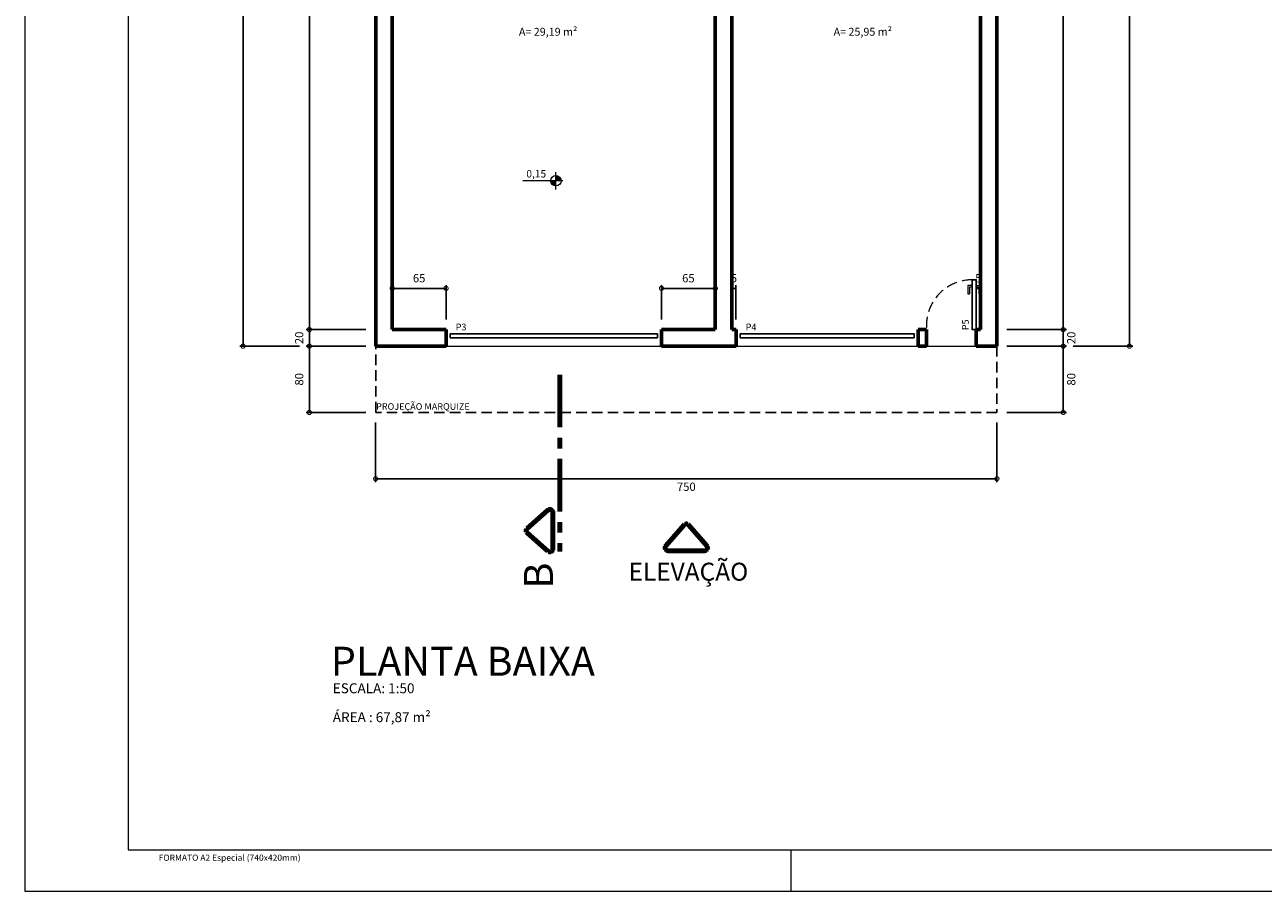
# Model space of a CAD drawing. Units: millimetres. Extents: x -813 to 2887, y 914 to 3014.
# Drawn here: x -813 to 682, y 914 to 1960 of the extents above; entities that cross this region are included whole.
import ezdxf
from ezdxf.enums import TextEntityAlignment as Align

# ---------------------------------------------------------------- set-up
doc = ezdxf.new("R2010")
doc.units = ezdxf.units.MM
doc.header["$LTSCALE"] = 2
doc.linetypes.add('CENTER', pattern=[50.8, 31.75, -6.35, 6.35, -6.35])
doc.linetypes.add('HIDDEN', pattern=[9.525, 6.35, -3.175])
for name, color, linetype, lineweight in [('CERÂMICA', 11, 'Continuous', 15), ('CORTE', 9, 'CENTER', 80), ('COTAS', 1, 'Continuous', 9), ('FORMATO 02', 7, 'Continuous', 5), ('PAREDES 01', 7, 'Continuous', 60), ('PORTAS', 5, 'Continuous', 25), ('PROJEÇÃO', 30, 'HIDDEN', 25), ('TEXTO 01', 140, 'Continuous', 20), ('TEXTO01', 140, 'Continuous', 20)]:
    doc.layers.add(name, color=color, linetype=linetype, lineweight=lineweight)
doc.styles.add('LUCIDA', font='lsansi_0.ttf')
doc.styles.add('LUCIDASANS', font='lsansi_0.ttf')
doc.styles.add('ROMANS', font='romans.shx')
doc.styles.add('SWIS', font='txt')
doc.dimstyles.new('ISO-25', dxfattribs={"dimscale": 4, "dimtxt": 2.5, "dimasz": 2.5, "dimexe": 1, "dimexo": 3, "dimgap": 1.5, "dimtad": 2, "dimtxsty": 'ROMANS', "dimblk": 'DOTSMALL', "dimcen": 2.5, "dimclrt": 140, "dimadec": 0, "dimazin": 0, "dimtfac": 1, "dimtix": 1, "dimtmove": 0, "dimatfit": 3, "dimldrblk": 'DOTSMALL', "dimfxl": 0, "dimarcsym": 0})

# ---------------------------------------------------------------- blocks, each defined once
blk = doc.blocks.new('_DotSmall')
at = {"layer": 'COTAS', "color": 0, "const_width": 0.5}
blk.add_lwpolyline([(-0.0625, 0, 1), (0.0625, 0, 1)], format="xyb", close=True, dxfattribs=at)
blk = doc.blocks.new('*D9')
at = {"layer": 'COTAS', "color": 0, "lineweight": -2}
for p, q in [((-401.8, 2457), (-473.8, 2457)), ((-469.8, 2457), (-469.8, 1592)), ((-401.8, 1592), (-473.8, 1592))]:
    blk.add_line(p, q, dxfattribs=at)
at = {"layer": 'Defpoints', "color": 0}
for p in [(-389.8, 2457), (-469.8, 1592), (-389.8, 1592)]:
    blk.add_point(p, dxfattribs=at)
at = {"layer": 'COTAS', "color": 0, "lineweight": -2, "xscale": 10, "yscale": 10, "zscale": 10}
for p, rotation in [((-469.8, 2457), 90), ((-469.8, 1592), 270)]:
    blk.add_blockref('_DotSmall', p, dxfattribs=dict(at, rotation=rotation))
at = {"layer": 'COTAS', "color": 140, "insert": (-480.8, 2024.5), "char_height": 10, "attachment_point": 5, "rotation": 90, "style": 'ROMANS'}
blk.add_mtext('865', dxfattribs=at)
blk = doc.blocks.new('*D10')
at = {"layer": 'COTAS', "color": 0, "lineweight": -2}
for p, q in [((-401.8, 1592), (-473.8, 1592)), ((-469.8, 1592), (-469.8, 1572)), ((-401.8, 1572), (-473.8, 1572))]:
    blk.add_line(p, q, dxfattribs=at)
at = {"layer": 'Defpoints', "color": 0}
for p in [(-389.8, 1592), (-469.8, 1572), (-389.8, 1572)]:
    blk.add_point(p, dxfattribs=at)
at = {"layer": 'COTAS', "color": 140, "insert": (-480.8, 1582), "char_height": 10, "attachment_point": 5, "rotation": 90, "style": 'ROMANS'}
blk.add_mtext('20', dxfattribs=at)
blk = doc.blocks.new('*D11')
at = {"layer": 'COTAS', "color": 0, "lineweight": -2}
for p, q in [((-401.8, 1572), (-473.8, 1572)), ((-469.8, 1572), (-469.8, 1492)), ((-401.8, 1492), (-473.8, 1492))]:
    blk.add_line(p, q, dxfattribs=at)
at = {"layer": 'Defpoints', "color": 0}
for p in [(-389.8, 1572), (-469.8, 1492), (-389.8, 1492)]:
    blk.add_point(p, dxfattribs=at)
at = {"layer": 'COTAS', "color": 0, "lineweight": -2, "xscale": 10, "yscale": 10, "zscale": 10}
for p, rotation in [((-469.8, 1572), 90), ((-469.8, 1492), 270)]:
    blk.add_blockref('_DotSmall', p, dxfattribs=dict(at, rotation=rotation))
at = {"layer": 'COTAS', "color": 140, "insert": (-480.8, 1532), "char_height": 10, "attachment_point": 5, "rotation": 90, "style": 'ROMANS'}
blk.add_mtext('80', dxfattribs=at)
blk = doc.blocks.new('*D12')
at = {"layer": 'COTAS', "color": 0, "lineweight": -2}
for p, q in [((-481.8, 2477), (-553.8, 2477)), ((-549.8, 1572), (-549.8, 2477)), ((-481.8, 1572), (-553.8, 1572))]:
    blk.add_line(p, q, dxfattribs=at)
at = {"layer": 'Defpoints', "color": 0}
for p in [(-549.8, 2477), (-469.8, 2477), (-469.8, 1572)]:
    blk.add_point(p, dxfattribs=at)
at = {"layer": 'COTAS', "color": 0, "lineweight": -2, "xscale": 10, "yscale": 10, "zscale": 10}
for p, rotation in [((-549.8, 2477), 90), ((-549.8, 1572), 270)]:
    blk.add_blockref('_DotSmall', p, dxfattribs=dict(at, rotation=rotation))
at = {"layer": 'COTAS', "color": 140, "insert": (-560.8, 2024.5), "char_height": 10, "attachment_point": 5, "rotation": 90, "style": 'ROMANS'}
blk.add_mtext('905', dxfattribs=at)
blk = doc.blocks.new('*D14')
at = {"layer": 'COTAS', "color": 0, "lineweight": -2}
for p, q in [((372.2, 2457), (444.2, 2457)), ((440.2, 2457), (440.2, 1592)), ((372.2, 1592), (444.2, 1592))]:
    blk.add_line(p, q, dxfattribs=at)
at = {"layer": 'Defpoints', "color": 0}
for p in [(360.2, 2457), (360.2, 1592), (440.2, 1592)]:
    blk.add_point(p, dxfattribs=at)
at = {"layer": 'COTAS', "color": 0, "lineweight": -2, "xscale": 10, "yscale": 10, "zscale": 10}
for p, rotation in [((440.2, 2457), 90), ((440.2, 1592), 270)]:
    blk.add_blockref('_DotSmall', p, dxfattribs=dict(at, rotation=rotation))
at = {"layer": 'COTAS', "color": 140, "insert": (451.2, 2024.5), "char_height": 10, "attachment_point": 5, "rotation": 90, "style": 'ROMANS'}
blk.add_mtext('865', dxfattribs=at)
blk = doc.blocks.new('*D15')
at = {"layer": 'COTAS', "color": 0, "lineweight": -2}
for p, q in [((452.2, 2477), (524.2, 2477)), ((520.2, 1572), (520.2, 2477)), ((452.2, 1572), (524.2, 1572))]:
    blk.add_line(p, q, dxfattribs=at)
at = {"layer": 'Defpoints', "color": 0}
for p in [(440.2, 2477), (520.2, 2477), (440.2, 1572)]:
    blk.add_point(p, dxfattribs=at)
at = {"layer": 'COTAS', "color": 0, "lineweight": -2, "xscale": 10, "yscale": 10, "zscale": 10}
for p, rotation in [((520.2, 2477), 90), ((520.2, 1572), 270)]:
    blk.add_blockref('_DotSmall', p, dxfattribs=dict(at, rotation=rotation))
at = {"layer": 'COTAS', "color": 140, "insert": (531.2, 2024.5), "char_height": 10, "attachment_point": 5, "rotation": 90, "style": 'ROMANS'}
blk.add_mtext('905', dxfattribs=at)
blk = doc.blocks.new('*D16')
at = {"layer": 'COTAS', "color": 0, "lineweight": -2}
for p, q in [((372.2, 1592), (444.2, 1592)), ((440.2, 1592), (440.2, 1572)), ((372.2, 1572), (444.2, 1572))]:
    blk.add_line(p, q, dxfattribs=at)
at = {"layer": 'Defpoints', "color": 0}
for p in [(360.2, 1592), (360.2, 1572), (440.2, 1572)]:
    blk.add_point(p, dxfattribs=at)
at = {"layer": 'COTAS', "color": 140, "insert": (451.2, 1582), "char_height": 10, "attachment_point": 5, "rotation": 90, "style": 'ROMANS'}
blk.add_mtext('20', dxfattribs=at)
blk = doc.blocks.new('*D17')
at = {"layer": 'COTAS', "color": 0, "lineweight": -2}
for p, q in [((372.2, 1572), (444.2, 1572)), ((440.2, 1572), (440.2, 1492)), ((372.2, 1492), (444.2, 1492))]:
    blk.add_line(p, q, dxfattribs=at)
at = {"layer": 'Defpoints', "color": 0}
for p in [(360.2, 1572), (360.2, 1492), (440.2, 1492)]:
    blk.add_point(p, dxfattribs=at)
at = {"layer": 'COTAS', "color": 0, "lineweight": -2, "xscale": 10, "yscale": 10, "zscale": 10}
for p, rotation in [((440.2, 1572), 90), ((440.2, 1492), 270)]:
    blk.add_blockref('_DotSmall', p, dxfattribs=dict(at, rotation=rotation))
at = {"layer": 'COTAS', "color": 140, "insert": (451.2, 1532), "char_height": 10, "attachment_point": 5, "rotation": 90, "style": 'ROMANS'}
blk.add_mtext('80', dxfattribs=at)
blk = doc.blocks.new('*D18')
at = {"layer": 'COTAS', "color": 0, "lineweight": -2}
for p, q in [((-389.8, 1480), (-389.8, 1408)), ((360.2, 1480), (360.2, 1408)), ((-389.8, 1412), (360.2, 1412))]:
    blk.add_line(p, q, dxfattribs=at)
at = {"layer": 'Defpoints', "color": 0}
for p in [(-389.8, 1492), (360.2, 1492), (360.2, 1412)]:
    blk.add_point(p, dxfattribs=at)
at = {"layer": 'COTAS', "color": 0, "lineweight": -2, "xscale": 10, "yscale": 10, "zscale": 10, "rotation": 180}
blk.add_blockref('_DotSmall', (-389.8, 1412), dxfattribs=at)
at = {"layer": 'COTAS', "color": 0, "lineweight": -2, "xscale": 10, "yscale": 10, "zscale": 10}
blk.add_blockref('_DotSmall', (360.2, 1412), dxfattribs=at)
at = {"layer": 'COTAS', "color": 140, "insert": (-14.8, 1401), "char_height": 10, "attachment_point": 5, "style": 'ROMANS'}
blk.add_mtext('750', dxfattribs=at)
blk = doc.blocks.new('*D19')
at = {"layer": 'COTAS', "color": 0, "lineweight": -2}
for p, q in [((-369.8, 1604), (-369.8, 1645.7)), ((-304.8, 1604), (-304.8, 1645.7)), ((-369.8, 1641.7), (-304.8, 1641.7))]:
    blk.add_line(p, q, dxfattribs=at)
at = {"layer": 'Defpoints', "color": 0}
for p in [(-304.8, 1641.7), (-369.8, 1592), (-304.8, 1592)]:
    blk.add_point(p, dxfattribs=at)
at = {"layer": 'COTAS', "color": 0, "lineweight": -2, "xscale": 10, "yscale": 10, "zscale": 10, "rotation": 180}
blk.add_blockref('_DotSmall', (-369.8, 1641.7), dxfattribs=at)
at = {"layer": 'COTAS', "color": 0, "lineweight": -2, "xscale": 10, "yscale": 10, "zscale": 10}
blk.add_blockref('_DotSmall', (-304.8, 1641.7), dxfattribs=at)
at = {"layer": 'COTAS', "color": 140, "insert": (-337.3, 1652.7), "char_height": 10, "attachment_point": 5, "style": 'ROMANS'}
blk.add_mtext('65', dxfattribs=at)
blk = doc.blocks.new('*D20')
at = {"layer": 'COTAS', "color": 0, "lineweight": -2}
for p, q in [((-44.8, 1604), (-44.8, 1645.7)), ((20.2, 1604), (20.2, 1645.7)), ((20.2, 1641.7), (-44.8, 1641.7))]:
    blk.add_line(p, q, dxfattribs=at)
at = {"layer": 'Defpoints', "color": 0}
for p in [(-44.8, 1641.7), (-44.8, 1592), (20.2, 1592)]:
    blk.add_point(p, dxfattribs=at)
at = {"layer": 'COTAS', "color": 0, "lineweight": -2, "xscale": 10, "yscale": 10, "zscale": 10, "rotation": 180}
blk.add_blockref('_DotSmall', (-44.8, 1641.7), dxfattribs=at)
at = {"layer": 'COTAS', "color": 0, "lineweight": -2, "xscale": 10, "yscale": 10, "zscale": 10}
blk.add_blockref('_DotSmall', (20.2, 1641.7), dxfattribs=at)
at = {"layer": 'COTAS', "color": 140, "insert": (-12.3, 1652.7), "char_height": 10, "attachment_point": 5, "style": 'ROMANS'}
blk.add_mtext('65', dxfattribs=at)
blk = doc.blocks.new('*D21')
at = {"layer": 'COTAS', "color": 0, "lineweight": -2}
for p, q in [((40.2, 1604), (40.2, 1645.7)), ((45.2, 1604), (45.2, 1645.7)), ((40.2, 1641.7), (45.2, 1641.7))]:
    blk.add_line(p, q, dxfattribs=at)
at = {"layer": 'Defpoints', "color": 0}
for p in [(45.2, 1641.7), (40.2, 1592), (45.2, 1592)]:
    blk.add_point(p, dxfattribs=at)
at = {"layer": 'COTAS', "color": 140, "insert": (42.7, 1652.7), "char_height": 10, "attachment_point": 5, "style": 'ROMANS'}
blk.add_mtext('5', dxfattribs=at)
blk = doc.blocks.new('*D22')
at = {"layer": 'COTAS', "color": 0, "lineweight": -2}
for p, q in [((335.2, 1604), (335.2, 1645.7)), ((340.2, 1604), (340.2, 1645.7)), ((340.2, 1641.7), (335.2, 1641.7))]:
    blk.add_line(p, q, dxfattribs=at)
at = {"layer": 'Defpoints', "color": 0}
for p in [(335.2, 1641.7), (335.2, 1592), (340.2, 1592)]:
    blk.add_point(p, dxfattribs=at)
at = {"layer": 'COTAS', "color": 140, "insert": (337.7, 1652.7), "char_height": 10, "attachment_point": 5, "style": 'ROMANS'}
blk.add_mtext('5', dxfattribs=at)

msp = doc.modelspace()

# ---------------------------------------------------------------- hatches: boundary and pattern name
at = {"layer": 'TEXTO 01'}
h = msp.add_hatch(color=256, dxfattribs=at)
h.dxf.hatch_style = 1
h.paths.add_polyline_path([(-172.239, 1771.67), (-165.939, 1771.67, 0.41421356), (-172.239, 1777.97)])
h.paths.add_polyline_path([(-178.539, 1771.67, 0.41421356), (-172.239, 1765.37), (-172.239, 1771.67)])

# ---------------------------------------------------------------- linework, layer by layer
at = {"layer": 'CERÂMICA'}
for p, q in [((330.244, 1645.035), (325.244, 1645.035)), ((325.244, 1645.035), (325.244, 1635.035)), ((335.244, 1645.035), (340.244, 1645.035)), ((340.244, 1645.035), (340.244, 1635.035)), ((325.244, 1635.035), (327.244, 1635.035)), ((330.244, 1643.035), (327.244, 1643.035)), ((327.244, 1643.035), (327.244, 1635.035)), ((335.244, 1643.035), (338.244, 1643.035)), ((338.244, 1643.035), (338.244, 1635.035)), ((340.244, 1635.035), (338.244, 1635.035)), ((-304.756, 1572.035), (-44.756, 1572.035)), ((45.244, 1572.035), (265.244, 1572.035)), ((275.244, 1572.035), (335.244, 1572.035))]:
    msp.add_line(p, q, dxfattribs=at)
msp.add_lwpolyline([(-688.356, 964.149), (2836.644, 964.149), (2836.644, 2964.149), (-688.356, 2964.149)], close=True, dxfattribs=at)
at = {"layer": 'CERÂMICA', "linetype": 'HIDDEN'}
msp.add_arc((330.244, 1596.827), 55.208, 90, 184.979106, dxfattribs=at)
at = {"layer": 'CORTE'}
msp.add_line((-167.407, 1537.546), (-167.407, 1324.044), dxfattribs=at)
for points in [[(-206.929, 1352.073), (-181.789, 1374.117, -0.64474064), (-175.816, 1371.41), (-175.816, 1327.323, -0.64474064), (-181.789, 1324.616), (-206.929, 1346.66, -0.45313532)], [(-17.463, 1356.193), (-39.507, 1331.053, 0.64474064), (-36.8, 1325.08), (7.288, 1325.08, 0.64474064), (9.995, 1331.053), (-12.049, 1356.193, 0.45313532)]]:
    msp.add_lwpolyline(points, format="xyb", close=True, dxfattribs=at)
at = {"layer": 'FORMATO 02'}
for p, q in [((-813.356, 3014.149), (-813.356, 914.149)), ((111.644, 914.149), (111.644, 964.149)), ((-813.356, 914.149), (2886.644, 914.149))]:
    msp.add_line(p, q, dxfattribs=at)
at = {"layer": 'PAREDES 01'}
for p, q in [((-389.756, 1572.035), (-389.756, 2477.035)), ((360.244, 2477.035), (360.244, 1572.035)), ((-369.756, 1592.035), (-369.756, 2457.035)), ((340.244, 2457.035), (340.244, 1592.035)), ((40.244, 1592.035), (40.244, 2317.035)), ((20.244, 1592.035), (20.244, 2292.035)), ((-304.756, 1592.035), (-369.756, 1592.035)), ((-304.756, 1572.035), (-304.756, 1592.035)), ((20.244, 1592.035), (-44.756, 1592.035)), ((-44.756, 1572.035), (-44.756, 1592.035)), ((45.244, 1592.035), (40.244, 1592.035)), ((45.244, 1572.035), (45.244, 1592.035)), ((265.244, 1572.035), (265.244, 1592.035)), ((265.244, 1592.035), (275.244, 1592.035)), ((275.244, 1592.035), (275.244, 1572.035)), ((340.244, 1592.035), (335.244, 1592.035)), ((335.244, 1592.035), (335.244, 1572.035)), ((-304.756, 1572.035), (-389.756, 1572.035)), ((45.244, 1572.035), (-44.756, 1572.035)), ((265.244, 1572.035), (275.244, 1572.035)), ((360.244, 1572.035), (335.244, 1572.035))]:
    msp.add_line(p, q, dxfattribs=at)
at = {"layer": 'PORTAS'}
for points in [[(335.244, 1592.035), (335.244, 1652.035), (330.244, 1652.035), (330.244, 1592.035)], [(-299.756, 1582.035), (-49.756, 1582.035), (-49.756, 1587.035), (-299.756, 1587.035)], [(260.244, 1582.035), (50.244, 1582.035), (50.244, 1587.035), (260.244, 1587.035)]]:
    msp.add_lwpolyline(points, close=True, dxfattribs=at)
at = {"layer": 'PROJEÇÃO'}
for p, q in [((-389.756, 1492.035), (-389.756, 1572.035)), ((360.244, 1572.035), (360.244, 1492.035)), ((360.244, 1492.035), (-389.756, 1492.035))]:
    msp.add_line(p, q, dxfattribs=at)
at = {"layer": 'TEXTO 01'}
for p, q in [((-172.239, 1761.17), (-172.239, 1782.17)), ((-163.839, 1771.67), (-212.139, 1771.67))]:
    msp.add_line(p, q, dxfattribs=at)
msp.add_circle((-172.239, 1771.67), 6.3, dxfattribs=at)

# ---------------------------------------------------------------- texts
at = {"layer": 'FORMATO 02', "style": 'ROMANS', "oblique": 10}
msp.add_text('FORMATO A2 Especial (740x420mm)', height=7.5, dxfattribs=at).set_placement((-480.405, 958.356), align=Align.TOP_RIGHT)
at = {"layer": 'TEXTO 01', "style": 'LUCIDA'}
for s, p in [('A= 29,19 m²', (-181.561, 1951.424)), ('A= 25,95 m²', (198.31, 1951.424))]:
    msp.add_text(s, height=9.5, dxfattribs=at).set_placement(p, align=Align.MIDDLE_CENTER)
at = {"layer": 'TEXTO 01', "style": 'LUCIDASANS'}
msp.add_text('0,15', height=9, dxfattribs=at).set_placement((-207.865, 1775.54))
at = {"layer": 'TEXTO 01', "style": 'LUCIDA'}
for s, p in [('ESCALA: 1:50', (-441.553, 1159.1)), ('ÁREA : 67,87 m²', (-441.553, 1124.19))]:
    msp.add_text(s, height=12, dxfattribs=at).set_placement(p, align=Align.MIDDLE_LEFT)
at = {"layer": 'TEXTO01', "style": 'ROMANS', "oblique": 11}
msp.add_text('P5', height=8, rotation=90, dxfattribs=at).set_placement((322.198, 1591.251), align=Align.MIDDLE_LEFT)
for s, p in [('P3', (-293.119, 1595.081)), ('P4', (56.881, 1595.081)), ('PROJEÇÃO MARQUIZE', (-389.226, 1499.15))]:
    msp.add_text(s, height=8, dxfattribs=at).set_placement(p, align=Align.MIDDLE_LEFT)
at = {"layer": 'TEXTO01', "style": 'LUCIDA'}
msp.add_text('ELEVAÇÃO', height=21.6562, dxfattribs=at).set_placement((-12.263, 1299.781), align=Align.MIDDLE_CENTER)
msp.add_text('B', height=35, rotation=90, dxfattribs=at).set_placement((-193.26, 1295.156), align=Align.MIDDLE_CENTER)
at = {"layer": 'TEXTO01', "style": 'SWIS'}
msp.add_text('PLANTA BAIXA', height=35, dxfattribs=at).set_placement((-443.875, 1191.696), align=Align.MIDDLE_LEFT)

# ---------------------------------------------------------------- dimensions: what is measured, and where the dimension line sits
at = {"layer": 'COTAS'}
for base, p1, p2, angle, picture, middle in [((-549.756, 2477.035), (-469.756, 1572.035), (-469.756, 2477.035), 90, '*D12', (-560.756, 2024.535)), ((520.244, 2477.035), (440.244, 1572.035), (440.244, 2477.035), 90, '*D15', (531.244, 2024.535)), ((-44.756, 1641.679), (20.244, 1592.035), (-44.756, 1592.035), 180, '*D20', (-12.256, 1652.679)), ((335.244, 1641.679), (340.244, 1592.035), (335.244, 1592.035), 180, '*D22', (337.744, 1652.679))]:
    dim = msp.add_linear_dim(base=base, p1=p1, p2=p2, angle=angle, dimstyle='ISO-25', dxfattribs=at)
    dim.commit()
    dim.dimension.update_dxf_attribs({"geometry": picture, "text_midpoint": middle})
for base, p1, p2, picture, middle in [((-469.756, 1592.035), (-389.756, 2457.035), (-389.756, 1592.035), '*D9', (-480.756, 2024.535)), ((440.244, 1592.035), (360.244, 2457.035), (360.244, 1592.035), '*D14', (451.244, 2024.535)), ((-469.756, 1572.035), (-389.756, 1592.035), (-389.756, 1572.035), '*D10', (-480.756, 1582.035)), ((440.244, 1572.035), (360.244, 1592.035), (360.244, 1572.035), '*D16', (451.244, 1582.035)), ((-469.756, 1492.035), (-389.756, 1572.035), (-389.756, 1492.035), '*D11', (-480.756, 1532.035)), ((440.244, 1492.035), (360.244, 1572.035), (360.244, 1492.035), '*D17', (451.244, 1532.035))]:
    dim = msp.add_linear_dim(base=base, p1=p1, p2=p2, angle=90, dimstyle='ISO-25', override={"dimtmove": 1}, dxfattribs=at)
    dim.commit()
    dim.dimension.update_dxf_attribs({"geometry": picture, "text_midpoint": middle})
for base, p1, p2, picture, middle in [((-304.756, 1641.679), (-369.756, 1592.035), (-304.756, 1592.035), '*D19', (-337.256, 1652.679)), ((45.244, 1641.679), (40.244, 1592.035), (45.244, 1592.035), '*D21', (42.744, 1652.679)), ((360.244, 1412.035), (-389.756, 1492.035), (360.244, 1492.035), '*D18', (-14.756, 1401.035))]:
    dim = msp.add_linear_dim(base=base, p1=p1, p2=p2, dimstyle='ISO-25', dxfattribs=at)
    dim.commit()
    dim.dimension.update_dxf_attribs({"geometry": picture, "text_midpoint": middle})

doc.saveas('drawing.dxf')
